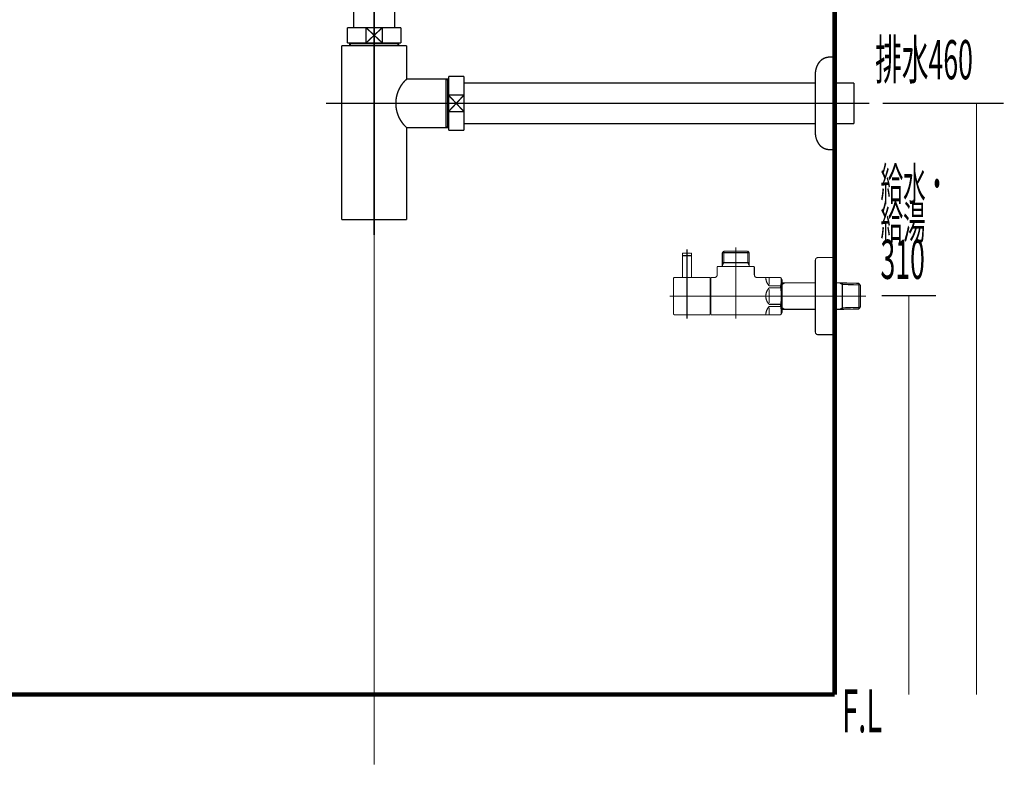
# Model space of a CAD drawing. Extents: x -60 to 478, y -330 to -12.
# Drawn here: x 401 to 478, y -236 to -178 of the extents above; entities that cross this region are included whole.
import ezdxf

# ---------------------------------------------------------------- set-up
doc = ezdxf.new("R2010")
doc.units = 0
doc.linetypes.add('AIGENLINE002', pattern=[14, 11, -1, 1, -1])
doc.linetypes.add('AIGENLINE006', pattern=[0.7056, 0.3528, -0.3528, 0, 0])
for name, color, linetype in [('LAYER_14', 7, 'CONTINUOUS'), ('LAYER_15', 7, 'CONTINUOUS'), ('LAYER_25', 7, 'CONTINUOUS'), ('LAYER_27', 7, 'CONTINUOUS'), ('LAYER_28', 7, 'CONTINUOUS')]:
    doc.layers.add(name, color=color, linetype=linetype)
doc.styles.get("Standard").update_dxf_attribs({"font": 'TXT', "bigfont": 'BIGFONT'})

# ---------------------------------------------------------------- blocks, each defined once
blk = doc.blocks.new('AIGNBL0E030044')
at = {"layer": 'LAYER_14', "const_width": 0.1058}
blk.add_lwpolyline([(431.092, -169.6743), (431.2446, -169.6743)], dxfattribs=at)
blk = doc.blocks.new('AIGNBL0E030045')
at = {"layer": 'LAYER_14', "const_width": 0.1058}
blk.add_lwpolyline([(426.7446, -170.6241), (426.7446, -169.6743)], dxfattribs=at)
blk = doc.blocks.new('AIGNBL0E030046')
at = {"layer": 'LAYER_14', "const_width": 0.1058}
blk.add_lwpolyline([(428.9946, -170.2741), (429.6347, -170.8742)], dxfattribs=at)
blk = doc.blocks.new('AIGNBL0E030047')
at = {"layer": 'LAYER_14', "const_width": 0.1058}
blk.add_lwpolyline([(428.9946, -170.2741), (429.6347, -169.6743)], dxfattribs=at)
blk = doc.blocks.new('AIGNBL0E030048')
at = {"layer": 'LAYER_14', "const_width": 0.1058}
blk.add_lwpolyline([(429.6347, -170.8742), (428.3542, -170.8742)], dxfattribs=at)
blk = doc.blocks.new('AIGNBL0E030049')
at = {"layer": 'LAYER_14', "const_width": 0.1058}
blk.add_lwpolyline([(431.2446, -170.8742), (429.6347, -170.8742)], dxfattribs=at)
blk = doc.blocks.new('AIGNBL0E03004A')
at = {"layer": 'LAYER_14', "const_width": 0.1058}
blk.add_lwpolyline([(428.3542, -169.6743), (429.6347, -169.6743)], dxfattribs=at)
blk = doc.blocks.new('AIGNBL0E03004B')
at = {"layer": 'LAYER_14', "const_width": 0.1058}
blk.add_lwpolyline([(429.6347, -169.6743), (429.6347, -170.8742)], dxfattribs=at)
blk = doc.blocks.new('AIGNBL0E03004C')
at = {"layer": 'LAYER_14', "const_width": 0.1058}
blk.add_lwpolyline([(429.6347, -169.6743), (431.092, -169.6743)], dxfattribs=at)
blk = doc.blocks.new('AIGNBL0E03004D')
at = {"layer": 'LAYER_14', "const_width": 0.1058}
blk.add_lwpolyline([(431.2446, -169.6743), (431.2446, -170.8742)], dxfattribs=at)
blk = doc.blocks.new('AIGNBL0E03004E')
at = {"layer": 'LAYER_14', "const_width": 0.1058}
blk.add_lwpolyline([(426.7446, -170.8742), (426.7446, -170.6241)], dxfattribs=at)
blk = doc.blocks.new('AIGNBL0E03004F')
at = {"layer": 'LAYER_14', "const_width": 0.1058}
blk.add_lwpolyline([(426.7446, -169.6743), (428.3542, -169.6743)], dxfattribs=at)
blk = doc.blocks.new('AIGNBL0E030050')
at = {"layer": 'LAYER_14', "const_width": 0.1058}
blk.add_lwpolyline([(428.3542, -170.8742), (428.3542, -169.6743)], dxfattribs=at)
blk = doc.blocks.new('AIGNBL0E030051')
at = {"layer": 'LAYER_14', "const_width": 0.1058}
blk.add_lwpolyline([(428.3542, -170.8742), (426.7446, -170.8742)], dxfattribs=at)
blk = doc.blocks.new('AIGNBL0E030052')
at = {"layer": 'LAYER_14', "const_width": 0.1058}
blk.add_lwpolyline([(428.3542, -169.6743), (428.9946, -170.2741)], dxfattribs=at)
blk = doc.blocks.new('AIGNBL0E030053')
at = {"layer": 'LAYER_14', "const_width": 0.1058}
blk.add_lwpolyline([(428.3542, -170.8742), (428.9946, -170.2741)], dxfattribs=at)
blk = doc.blocks.new('AIGNBL0E020043')
at = {"layer": 'LAYER_14'}
for name in ['AIGNBL0E030045', 'AIGNBL0E03004F', 'AIGNBL0E03004A', 'AIGNBL0E030050', 'AIGNBL0E030052', 'AIGNBL0E030053', 'AIGNBL0E030047', 'AIGNBL0E030046', 'AIGNBL0E03004B', 'AIGNBL0E03004C', 'AIGNBL0E030044', 'AIGNBL0E03004D', 'AIGNBL0E03004E', 'AIGNBL0E030051', 'AIGNBL0E030048', 'AIGNBL0E030049']:
    blk.add_blockref(name, (0, 0), dxfattribs=at)
blk = doc.blocks.new('AIGNBL0E040056')
at = {"layer": 'LAYER_14', "const_width": 0.1058}
blk.add_lwpolyline([(427.1756, -179.9376), (427.1756, -179.8784)], dxfattribs=at)
blk = doc.blocks.new('AIGNBL0E040057')
at = {"layer": 'LAYER_14', "const_width": 0.1058}
blk.add_lwpolyline([(427.1756, -179.9376), (427.0946, -179.9376)], dxfattribs=at)
blk = doc.blocks.new('AIGNBL0E040058')
at = {"layer": 'LAYER_14', "const_width": 0.1058}
blk.add_lwpolyline([(427.0946, -180.0786), (427.1756, -179.9376)], dxfattribs=at)
blk = doc.blocks.new('AIGNBL0E040059')
at = {"layer": 'LAYER_14', "const_width": 0.1058}
blk.add_lwpolyline([(427.0946, -180.0786), (427.0946, -179.8784)], dxfattribs=at)
blk = doc.blocks.new('AIGNBL0E04005A')
at = {"layer": 'LAYER_14', "const_width": 0.1058}
blk.add_lwpolyline([(430.8133, -179.9376), (427.1756, -179.9376)], dxfattribs=at)
blk = doc.blocks.new('AIGNBL0E04005B')
at = {"layer": 'LAYER_14', "const_width": 0.1058}
blk.add_lwpolyline([(430.8946, -179.8784), (430.8946, -180.0786)], dxfattribs=at)
blk = doc.blocks.new('AIGNBL0E04005C')
at = {"layer": 'LAYER_14', "const_width": 0.1058}
blk.add_lwpolyline([(427.0946, -180.0786), (430.8946, -180.0786)], dxfattribs=at)
blk = doc.blocks.new('AIGNBL0E04005D')
at = {"layer": 'LAYER_14', "const_width": 0.1058}
blk.add_lwpolyline([(430.8133, -179.9376), (430.8946, -180.0786)], dxfattribs=at)
blk = doc.blocks.new('AIGNBL0E04005E')
at = {"layer": 'LAYER_14', "const_width": 0.1058}
blk.add_lwpolyline([(430.8946, -179.9376), (430.8133, -179.9376)], dxfattribs=at)
blk = doc.blocks.new('AIGNBL0E04005F')
at = {"layer": 'LAYER_14', "const_width": 0.1058}
blk.add_lwpolyline([(430.8133, -179.8784), (430.8133, -179.9376)], dxfattribs=at)
blk = doc.blocks.new('AIGNBL0E030055')
at = {"layer": 'LAYER_14'}
for name in ['AIGNBL0E040059', 'AIGNBL0E040057', 'AIGNBL0E040058', 'AIGNBL0E04005C', 'AIGNBL0E040056', 'AIGNBL0E04005A', 'AIGNBL0E04005F', 'AIGNBL0E04005D', 'AIGNBL0E04005E', 'AIGNBL0E04005B']:
    blk.add_blockref(name, (0, 0), dxfattribs=at)
blk = doc.blocks.new('AIGNBL0E030060')
at = {"layer": 'LAYER_14', "const_width": 0.1058}
blk.add_lwpolyline([(432.4945, -182.6782), (434.5846, -182.6782)], dxfattribs=at)
blk = doc.blocks.new('AIGNBL0E030061')
at = {"layer": 'LAYER_14', "const_width": 0.1058}
blk.add_lwpolyline([(426.4545, -180.0786), (427.0946, -180.0786)], dxfattribs=at)
blk = doc.blocks.new('AIGNBL0E030062')
at = {"layer": 'LAYER_14', "const_width": 0.1058}
blk.add_lwpolyline([(430.8946, -180.0786), (431.5354, -180.0786)], dxfattribs=at)
blk = doc.blocks.new('AIGNBL0E030063')
at = {"layer": 'LAYER_14', "const_width": 0.1058}
blk.add_lwpolyline([(431.5347, -186.4785), (431.5347, -193.6281)], dxfattribs=at)
blk = doc.blocks.new('AIGNBL0E030064')
at = {"layer": 'LAYER_14', "const_width": 0.1058}
blk.add_lwpolyline([(434.7252, -186.3972), (434.7252, -182.6782)], dxfattribs=at)
blk = doc.blocks.new('AIGNBL0E030065')
at = {"layer": 'LAYER_14', "const_width": 0.1058}
blk.add_lwpolyline([(434.7844, -186.4785), (434.5846, -186.4785)], dxfattribs=at)
blk = doc.blocks.new('AIGNBL0E030066')
at = {"layer": 'LAYER_14', "const_width": 0.1058}
blk.add_lwpolyline([(434.5846, -182.6782), (434.5846, -186.4785)], dxfattribs=at)
blk = doc.blocks.new('AIGNBL0E030067')
at = {"layer": 'LAYER_14', "const_width": 0.1058}
blk.add_lwpolyline([(434.5846, -182.6782), (434.7252, -182.6782)], dxfattribs=at)
blk = doc.blocks.new('AIGNBL0E030068')
at = {"layer": 'LAYER_14', "const_width": 0.1058}
blk.add_lwpolyline([(434.7252, -182.7598), (434.5846, -182.6782)], dxfattribs=at)
blk = doc.blocks.new('AIGNBL0E030069')
at = {"layer": 'LAYER_14', "const_width": 0.1058}
blk.add_lwpolyline([(434.7844, -182.7598), (434.7252, -182.7598)], dxfattribs=at)
blk = doc.blocks.new('AIGNBL0E03006A')
at = {"layer": 'LAYER_14', "const_width": 0.1058}
blk.add_lwpolyline([(434.7252, -186.3972), (434.5846, -186.4785)], dxfattribs=at)
blk = doc.blocks.new('AIGNBL0E03006B')
at = {"layer": 'LAYER_14', "const_width": 0.1058}
blk.add_lwpolyline([(434.7252, -186.4785), (434.7252, -186.3972)], dxfattribs=at)
blk = doc.blocks.new('AIGNBL0E03006C')
at = {"layer": 'LAYER_14', "const_width": 0.1058}
blk.add_lwpolyline([(434.7844, -186.3972), (434.7252, -186.3972)], dxfattribs=at)
blk = doc.blocks.new('AIGNBL0E03006D')
at = {"layer": 'LAYER_14', "const_width": 0.1058}
blk.add_lwpolyline([(434.5846, -182.6782), (434.7844, -182.6782)], dxfattribs=at)
blk = doc.blocks.new('AIGNBL0E03006E')
at = {"layer": 'LAYER_14', "const_width": 0.1058}
blk.add_lwpolyline([(434.5846, -186.4785), (431.5347, -186.4785)], dxfattribs=at)
blk = doc.blocks.new('AIGNBL0E03006F')
at = {"layer": 'LAYER_14', "const_width": 0.1058}
blk.add_lwpolyline([(431.5347, -182.6782), (432.4945, -182.6782)], dxfattribs=at)
blk = doc.blocks.new('AIGNBL0E030070')
at = {"layer": 'LAYER_14', "const_width": 0.1058}
blk.add_lwpolyline([(431.5347, -180.0786), (431.5347, -182.6782)], dxfattribs=at)
blk = doc.blocks.new('AIGNBL0E030071')
at = {"layer": 'LAYER_14', "const_width": 0.1058}
blk.add_lwpolyline([(426.4545, -193.6281), (426.4545, -180.0786)], dxfattribs=at)
blk = doc.blocks.new('AIGNBL0E030072')
at = {"layer": 'LAYER_14', "const_width": 0.1058}
blk.add_lwpolyline([(426.4545, -193.6281), (431.5347, -193.6281)], dxfattribs=at)
blk = doc.blocks.new('AIGNBL0E030073')
at = {"layer": 'LAYER_14', "const_width": 0.1058}
blk.add_lwpolyline([(431.5347, -182.6782, 0.4142609), (431.32, -186.2639), (431.5347, -186.4785)], format="xyb", dxfattribs=at)
blk = doc.blocks.new('AIGNBL0E020054')
at = {"layer": 'LAYER_14'}
for name in ['AIGNBL0E030061', 'AIGNBL0E030071', 'AIGNBL0E030055', 'AIGNBL0E030062', 'AIGNBL0E030070', 'AIGNBL0E030073', 'AIGNBL0E03006F', 'AIGNBL0E030060', 'AIGNBL0E030066', 'AIGNBL0E030067', 'AIGNBL0E030068', 'AIGNBL0E03006D', 'AIGNBL0E030064', 'AIGNBL0E030069', 'AIGNBL0E030063', 'AIGNBL0E03006E', 'AIGNBL0E03006A', 'AIGNBL0E030065', 'AIGNBL0E03006B', 'AIGNBL0E03006C', 'AIGNBL0E030072']:
    blk.add_blockref(name, (0, 0), dxfattribs=at)
blk = doc.blocks.new('AIGNBL0E030075')
at = {"layer": 'LAYER_14', "const_width": 0.1058}
blk.add_lwpolyline([(428.3542, -179.8784), (428.9946, -179.2782)], dxfattribs=at)
blk = doc.blocks.new('AIGNBL0E030076')
at = {"layer": 'LAYER_14', "const_width": 0.1058}
blk.add_lwpolyline([(428.3542, -178.6785), (428.9946, -179.2782)], dxfattribs=at)
blk = doc.blocks.new('AIGNBL0E030077')
at = {"layer": 'LAYER_14', "const_width": 0.1058}
blk.add_lwpolyline([(428.3542, -179.8784), (426.8945, -179.8784)], dxfattribs=at)
blk = doc.blocks.new('AIGNBL0E030078')
at = {"layer": 'LAYER_14', "const_width": 0.1058}
blk.add_lwpolyline([(428.3542, -179.8784), (428.3542, -178.6785)], dxfattribs=at)
blk = doc.blocks.new('AIGNBL0E030079')
at = {"layer": 'LAYER_14', "const_width": 0.1058}
blk.add_lwpolyline([(426.8945, -178.6785), (428.3542, -178.6785)], dxfattribs=at)
blk = doc.blocks.new('AIGNBL0E03007A')
at = {"layer": 'LAYER_14', "const_width": 0.1058}
blk.add_lwpolyline([(426.8945, -179.8784), (426.8945, -178.6785)], dxfattribs=at)
blk = doc.blocks.new('AIGNBL0E03007B')
at = {"layer": 'LAYER_14', "const_width": 0.1058}
blk.add_lwpolyline([(431.0948, -178.6785), (431.0948, -179.8784)], dxfattribs=at)
blk = doc.blocks.new('AIGNBL0E03007C')
at = {"layer": 'LAYER_14', "const_width": 0.1058}
blk.add_lwpolyline([(429.6347, -178.6785), (431.0948, -178.6785)], dxfattribs=at)
blk = doc.blocks.new('AIGNBL0E03007D')
at = {"layer": 'LAYER_14', "const_width": 0.1058}
blk.add_lwpolyline([(429.6347, -178.6785), (429.6347, -179.8784)], dxfattribs=at)
blk = doc.blocks.new('AIGNBL0E03007E')
at = {"layer": 'LAYER_14', "const_width": 0.1058}
blk.add_lwpolyline([(428.3542, -178.6785), (429.6347, -178.6785)], dxfattribs=at)
blk = doc.blocks.new('AIGNBL0E03007F')
at = {"layer": 'LAYER_14', "const_width": 0.1058}
blk.add_lwpolyline([(431.0948, -179.8784), (429.6347, -179.8784)], dxfattribs=at)
blk = doc.blocks.new('AIGNBL0E030080')
at = {"layer": 'LAYER_14', "const_width": 0.1058}
blk.add_lwpolyline([(429.6347, -179.8784), (428.3542, -179.8784)], dxfattribs=at)
blk = doc.blocks.new('AIGNBL0E030081')
at = {"layer": 'LAYER_14', "const_width": 0.1058}
blk.add_lwpolyline([(428.9946, -179.2782), (429.6347, -178.6785)], dxfattribs=at)
blk = doc.blocks.new('AIGNBL0E030082')
at = {"layer": 'LAYER_14', "const_width": 0.1058}
blk.add_lwpolyline([(428.9946, -179.2782), (429.6347, -179.8784)], dxfattribs=at)
blk = doc.blocks.new('AIGNBL0E020074')
at = {"layer": 'LAYER_14'}
for name in ['AIGNBL0E030079', 'AIGNBL0E03007A', 'AIGNBL0E030076', 'AIGNBL0E030078', 'AIGNBL0E03007E', 'AIGNBL0E030081', 'AIGNBL0E03007C', 'AIGNBL0E03007D', 'AIGNBL0E03007B', 'AIGNBL0E030075', 'AIGNBL0E030082', 'AIGNBL0E030077', 'AIGNBL0E030080', 'AIGNBL0E03007F']:
    blk.add_blockref(name, (0, 0), dxfattribs=at)
blk = doc.blocks.new('AIGNBL0E030084')
at = {"layer": 'LAYER_14', "const_width": 0.1058}
blk.add_lwpolyline([(466.3535, -183.061), (466.3535, -186.1657)], dxfattribs=at)
blk = doc.blocks.new('AIGNBL0E030085')
at = {"layer": 'LAYER_14', "const_width": 0.1058}
blk.add_lwpolyline([(466.3535, -182.9907), (466.3535, -183.061)], dxfattribs=at)
blk = doc.blocks.new('AIGNBL0E030086')
at = {"layer": 'LAYER_14', "const_width": 0.1058}
blk.add_lwpolyline([(466.3535, -186.1657), (464.8542, -186.1657)], dxfattribs=at)
blk = doc.blocks.new('AIGNBL0E030087')
at = {"layer": 'LAYER_14', "const_width": 0.1058}
blk.add_lwpolyline([(435.9847, -182.9907), (463.3543, -182.9907)], dxfattribs=at)
blk = doc.blocks.new('AIGNBL0E030088')
at = {"layer": 'LAYER_14', "const_width": 0.1058}
blk.add_lwpolyline([(463.3543, -186.1657), (435.9847, -186.1657)], dxfattribs=at)
blk = doc.blocks.new('AIGNBL0E030089')
at = {"layer": 'LAYER_14', "const_width": 0.1058}
blk.add_lwpolyline([(464.8542, -182.9907), (466.3535, -182.9907)], dxfattribs=at)
blk = doc.blocks.new('AIGNBL0E020083')
at = {"layer": 'LAYER_14'}
for name in ['AIGNBL0E030087', 'AIGNBL0E030089', 'AIGNBL0E030085', 'AIGNBL0E030084', 'AIGNBL0E030088', 'AIGNBL0E030086']:
    blk.add_blockref(name, (0, 0), dxfattribs=at)
blk = doc.blocks.new('AIGNBL0E03008B')
at = {"layer": 'LAYER_14', "const_width": 0.1058}
blk.add_lwpolyline([(434.7844, -182.6572), (434.7844, -182.4784)], dxfattribs=at)
blk = doc.blocks.new('AIGNBL0E03008C')
at = {"layer": 'LAYER_14', "const_width": 0.1058}
blk.add_lwpolyline([(435.9847, -182.6572), (435.9847, -183.9381)], dxfattribs=at)
blk = doc.blocks.new('AIGNBL0E03008D')
at = {"layer": 'LAYER_14', "const_width": 0.1058}
blk.add_lwpolyline([(435.9847, -186.6783), (434.7844, -186.6783)], dxfattribs=at)
blk = doc.blocks.new('AIGNBL0E03008E')
at = {"layer": 'LAYER_14', "const_width": 0.1058}
blk.add_lwpolyline([(435.9847, -185.2186), (435.9847, -186.6783)], dxfattribs=at)
blk = doc.blocks.new('AIGNBL0E03008F')
at = {"layer": 'LAYER_14', "const_width": 0.1058}
blk.add_lwpolyline([(435.9847, -185.2186), (434.7844, -185.2186)], dxfattribs=at)
blk = doc.blocks.new('AIGNBL0E030090')
at = {"layer": 'LAYER_14', "const_width": 0.1058}
blk.add_lwpolyline([(434.7844, -186.6783), (434.7844, -185.2186)], dxfattribs=at)
blk = doc.blocks.new('AIGNBL0E030091')
at = {"layer": 'LAYER_14', "const_width": 0.1058}
blk.add_lwpolyline([(434.7844, -183.9381), (435.9847, -185.2186)], dxfattribs=at)
blk = doc.blocks.new('AIGNBL0E030092')
at = {"layer": 'LAYER_14', "const_width": 0.1058}
blk.add_lwpolyline([(435.9847, -183.9381), (434.7844, -185.2186)], dxfattribs=at)
blk = doc.blocks.new('AIGNBL0E030093')
at = {"layer": 'LAYER_14', "const_width": 0.1058}
blk.add_lwpolyline([(434.7844, -185.2186), (434.7844, -183.9381)], dxfattribs=at)
blk = doc.blocks.new('AIGNBL0E030094')
at = {"layer": 'LAYER_14', "const_width": 0.1058}
blk.add_lwpolyline([(434.7844, -183.9381), (434.7844, -182.6572)], dxfattribs=at)
blk = doc.blocks.new('AIGNBL0E030095')
at = {"layer": 'LAYER_14', "const_width": 0.1058}
blk.add_lwpolyline([(435.9847, -183.9381), (435.9847, -185.2186)], dxfattribs=at)
blk = doc.blocks.new('AIGNBL0E030096')
at = {"layer": 'LAYER_14', "const_width": 0.1058}
blk.add_lwpolyline([(434.7844, -183.9381), (435.9847, -183.9381)], dxfattribs=at)
blk = doc.blocks.new('AIGNBL0E030097')
at = {"layer": 'LAYER_14', "const_width": 0.1058}
blk.add_lwpolyline([(435.9847, -182.4784), (435.9847, -182.6572)], dxfattribs=at)
blk = doc.blocks.new('AIGNBL0E030098')
at = {"layer": 'LAYER_14', "const_width": 0.1058}
blk.add_lwpolyline([(434.7844, -182.4784), (435.9847, -182.4784)], dxfattribs=at)
blk = doc.blocks.new('AIGNBL0E02008A')
at = {"layer": 'LAYER_14'}
for name in ['AIGNBL0E03008B', 'AIGNBL0E030098', 'AIGNBL0E030097', 'AIGNBL0E030094', 'AIGNBL0E03008C', 'AIGNBL0E030091', 'AIGNBL0E030092', 'AIGNBL0E030093', 'AIGNBL0E030096', 'AIGNBL0E030095', 'AIGNBL0E03008F', 'AIGNBL0E030090', 'AIGNBL0E03008E', 'AIGNBL0E03008D']:
    blk.add_blockref(name, (0, 0), dxfattribs=at)
blk = doc.blocks.new('AIGNBL0E020099')
at = {"layer": 'LAYER_14', "linetype": 'AIGENLINE002', "const_width": 0.1058, "flags": 128}
blk.add_lwpolyline([(428.9946, -168.4743), (428.9946, -178.6785)], dxfattribs=at)
blk = doc.blocks.new('AIGNBL0E02009A')
at = {"layer": 'LAYER_14', "linetype": 'AIGENLINE002', "const_width": 0.1058, "flags": 128}
blk.add_lwpolyline([(425.2546, -184.5782), (467.5535, -184.5782)], dxfattribs=at)
blk = doc.blocks.new('AIGNBL0E02009B')
at = {"layer": 'LAYER_14', "linetype": 'AIGENLINE002', "const_width": 0.1058, "flags": 128}
blk.add_lwpolyline([(428.9946, -178.6785), (428.9946, -194.8284)], dxfattribs=at)
blk = doc.blocks.new('AIGNBL0E03009D')
at = {"layer": 'LAYER_14', "const_width": 0.1058}
blk.add_lwpolyline([(427.3947, -170.8742), (427.3947, -178.6785)], dxfattribs=at)
blk = doc.blocks.new('AIGNBL0E03009E')
at = {"layer": 'LAYER_14', "const_width": 0.1058}
blk.add_lwpolyline([(430.5945, -178.6785), (430.5945, -170.8742)], dxfattribs=at)
blk = doc.blocks.new('AIGNBL0E02009C')
at = {"layer": 'LAYER_14'}
for name in ['AIGNBL0E03009D', 'AIGNBL0E03009E']:
    blk.add_blockref(name, (0, 0), dxfattribs=at)
blk = doc.blocks.new('AIGNBL0E0300A0')
at = {"layer": 'LAYER_14', "const_width": 0.1058}
blk.add_lwpolyline([(464.4536, -180.9784), (464.8542, -180.9784)], dxfattribs=at)
blk = doc.blocks.new('AIGNBL0E0300A1')
at = {"layer": 'LAYER_14', "const_width": 0.1058}
blk.add_lwpolyline([(464.8542, -180.9784), (464.8542, -188.1783)], dxfattribs=at)
blk = doc.blocks.new('AIGNBL0E0300A2')
at = {"layer": 'LAYER_14', "const_width": 0.1058}
blk.add_lwpolyline([(463.3543, -186.8795), (463.3543, -182.2772)], dxfattribs=at)
blk = doc.blocks.new('AIGNBL0E0300A3')
at = {"layer": 'LAYER_14', "const_width": 0.1058}
blk.add_lwpolyline([(464.8542, -188.1783), (464.4536, -188.1783)], dxfattribs=at)
blk = doc.blocks.new('AIGNBL0E0300A4')
at = {"layer": 'LAYER_14', "const_width": 0.1058}
blk.add_lwpolyline([(463.6522, -187.7766, 0.2368234), (464.4536, -188.1783)], format="xyb", dxfattribs=at)
blk = doc.blocks.new('AIGNBL0E0300A5')
at = {"layer": 'LAYER_14', "const_width": 0.1058}
blk.add_lwpolyline([(463.3543, -186.8795, 0.1618079), (463.6522, -187.7766)], format="xyb", dxfattribs=at)
blk = doc.blocks.new('AIGNBL0E0300A6')
at = {"layer": 'LAYER_14', "const_width": 0.1058}
blk.add_lwpolyline([(464.4536, -180.9784, 0.2368266), (463.6522, -181.3801)], format="xyb", dxfattribs=at)
blk = doc.blocks.new('AIGNBL0E0300A7')
at = {"layer": 'LAYER_14', "const_width": 0.1058}
blk.add_lwpolyline([(463.6522, -181.3801, 0.1617878), (463.3543, -182.2772)], format="xyb", dxfattribs=at)
blk = doc.blocks.new('AIGNBL0E02009F')
at = {"layer": 'LAYER_14'}
for name in ['AIGNBL0E0300A6', 'AIGNBL0E0300A0', 'AIGNBL0E0300A1', 'AIGNBL0E0300A7', 'AIGNBL0E0300A2', 'AIGNBL0E0300A5', 'AIGNBL0E0300A4', 'AIGNBL0E0300A3']:
    blk.add_blockref(name, (0, 0), dxfattribs=at)
blk = doc.blocks.new('AIGNBL0E010042')
at = {"layer": 'LAYER_14'}
for name in ['AIGNBL0E020099', 'AIGNBL0E020043', 'AIGNBL0E02009C', 'AIGNBL0E020074', 'AIGNBL0E02009B', 'AIGNBL0E020054', 'AIGNBL0E02009F', 'AIGNBL0E02008A', 'AIGNBL0E020083', 'AIGNBL0E02009A']:
    blk.add_blockref(name, (0, 0), dxfattribs=at)
blk = doc.blocks.new('AIGNBL0E0100A9')
at = {"layer": 'LAYER_14', "linetype": 'AIGENLINE006', "const_width": 0.0882, "flags": 128}
blk.add_lwpolyline([(428.9942, -133.4881), (428.9942, -236.0415)], dxfattribs=at)
blk = doc.blocks.new('AIGNBL0F030004')
at = {"layer": 'LAYER_15', "const_width": 0.0882}
blk.add_lwpolyline([(453.7042, -198.1281), (453.7042, -196.4483)], dxfattribs=at)
blk = doc.blocks.new('AIGNBL0F030005')
at = {"layer": 'LAYER_15', "const_width": 0.0882}
blk.add_lwpolyline([(453.7042, -196.4483), (453.6842, -196.4283)], dxfattribs=at)
blk = doc.blocks.new('AIGNBL0F030006')
at = {"layer": 'LAYER_15', "const_width": 0.0882}
blk.add_lwpolyline([(453.0241, -196.4283), (453.6842, -196.4283)], dxfattribs=at)
blk = doc.blocks.new('AIGNBL0F030007')
at = {"layer": 'LAYER_15', "const_width": 0.0882}
blk.add_lwpolyline([(453.0041, -196.4483), (453.0041, -198.1281)], dxfattribs=at)
blk = doc.blocks.new('AIGNBL0F030008')
at = {"layer": 'LAYER_15', "const_width": 0.0882}
blk.add_lwpolyline([(453.0241, -196.4283), (453.0041, -196.4483)], dxfattribs=at)
blk = doc.blocks.new('AIGNBL0F030009')
at = {"layer": 'LAYER_15', "const_width": 0.0882}
blk.add_lwpolyline([(453.3542, -199.2281), (453.3542, -196.1282)], dxfattribs=at)
blk = doc.blocks.new('AIGNBL0F020003')
at = {"layer": 'LAYER_15'}
for name in ['AIGNBL0F030009', 'AIGNBL0F030008', 'AIGNBL0F030007', 'AIGNBL0F030006', 'AIGNBL0F030005', 'AIGNBL0F030004']:
    blk.add_blockref(name, (0, 0), dxfattribs=at)
blk = doc.blocks.new('AIGNBL0F02000A')
at = {"layer": 'LAYER_15', "const_width": 0.0882}
blk.add_lwpolyline([(453.3542, -197.0884), (453.3542, -195.9281)], dxfattribs=at)
blk = doc.blocks.new('AIGNBL0F02000B')
at = {"layer": 'LAYER_15', "const_width": 0.0882}
blk.add_lwpolyline([(453.7042, -196.4084), (453.6842, -196.4283)], dxfattribs=at)
blk = doc.blocks.new('AIGNBL0F02000C')
at = {"layer": 'LAYER_15', "const_width": 0.0882}
blk.add_lwpolyline([(453.0041, -196.4084), (453.0241, -196.4283)], dxfattribs=at)
blk = doc.blocks.new('AIGNBL0F02000D')
at = {"layer": 'LAYER_15', "const_width": 0.0882}
blk.add_lwpolyline([(453.7042, -196.4084), (453.7042, -196.2781)], dxfattribs=at)
blk = doc.blocks.new('AIGNBL0F02000E')
at = {"layer": 'LAYER_15', "const_width": 0.0882}
blk.add_lwpolyline([(453.0041, -196.4084), (453.0041, -196.2781)], dxfattribs=at)
blk = doc.blocks.new('AIGNBL0F02000F')
at = {"layer": 'LAYER_15', "const_width": 0.0882}
blk.add_lwpolyline([(453.0541, -196.2282), (453.6542, -196.2282)], dxfattribs=at)
blk = doc.blocks.new('AIGNBL0F020010')
at = {"layer": 'LAYER_15', "const_width": 0.0882}
blk.add_lwpolyline([(453.0241, -196.4283), (453.0892, -196.4283)], dxfattribs=at)
blk = doc.blocks.new('AIGNBL0F020011')
at = {"layer": 'LAYER_15', "const_width": 0.0882}
blk.add_lwpolyline([(453.6191, -196.4283), (453.6842, -196.4283)], dxfattribs=at)
blk = doc.blocks.new('AIGNBL0F020012')
at = {"layer": 'LAYER_15', "const_width": 0.0882}
blk.add_lwpolyline([(453.0541, -196.2282, 0.393253), (453.0041, -196.2781)], format="xyb", dxfattribs=at)
blk = doc.blocks.new('AIGNBL0F020013')
at = {"layer": 'LAYER_15', "const_width": 0.0882}
blk.add_lwpolyline([(453.7042, -196.2781, 0.3926443), (453.6542, -196.2282)], format="xyb", dxfattribs=at)
blk = doc.blocks.new('AIGNBL0F020014')
at = {"layer": 'LAYER_15', "const_width": 0.0882}
blk.add_lwpolyline([(453.3542, -198.8881), (453.3542, -197.9782)], dxfattribs=at)
blk = doc.blocks.new('AIGNBL0F020015')
at = {"layer": 'LAYER_15', "const_width": 0.0882}
blk.add_lwpolyline([(455.1542, -201.0282), (453.4041, -201.0282)], dxfattribs=at)
blk = doc.blocks.new('AIGNBL0F020016')
at = {"layer": 'LAYER_15', "const_width": 0.0882}
blk.add_lwpolyline([(452.3944, -198.1281), (455.1542, -198.1281)], dxfattribs=at)
blk = doc.blocks.new('AIGNBL0F020017')
at = {"layer": 'LAYER_15', "const_width": 0.0882}
blk.add_lwpolyline([(455.1542, -198.1281), (455.1542, -201.0282)], dxfattribs=at)
blk = doc.blocks.new('AIGNBL0F020018')
at = {"layer": 'LAYER_15', "const_width": 0.0882}
blk.add_lwpolyline([(453.4041, -201.0282), (452.8643, -201.0282)], dxfattribs=at)
blk = doc.blocks.new('AIGNBL0F020019')
at = {"layer": 'LAYER_15', "const_width": 0.0882}
blk.add_lwpolyline([(452.8643, -201.0282), (452.3944, -201.0282)], dxfattribs=at)
blk = doc.blocks.new('AIGNBL0F02001A')
at = {"layer": 'LAYER_15', "const_width": 0.0882}
blk.add_lwpolyline([(452.3041, -200.9383), (452.3041, -198.2184)], dxfattribs=at)
blk = doc.blocks.new('AIGNBL0F02001B')
at = {"layer": 'LAYER_15', "const_width": 0.0882}
blk.add_lwpolyline([(452.3041, -200.9383, 0.4144538), (452.3944, -201.0282)], format="xyb", dxfattribs=at)
blk = doc.blocks.new('AIGNBL0F02001C')
at = {"layer": 'LAYER_15', "const_width": 0.0882}
blk.add_lwpolyline([(452.3944, -198.1281, 0.4152417), (452.3041, -198.2184)], format="xyb", dxfattribs=at)
blk = doc.blocks.new('AIGNBL0F02001D')
at = {"layer": 'LAYER_15', "const_width": 0.0882}
blk.add_lwpolyline([(456.1044, -196.1944), (458.2042, -196.1944)], dxfattribs=at)
blk = doc.blocks.new('AIGNBL0F02001E')
at = {"layer": 'LAYER_15', "const_width": 0.0882}
blk.add_lwpolyline([(456.2205, -196.9782), (458.0881, -196.9782)], dxfattribs=at)
blk = doc.blocks.new('AIGNBL0F02001F')
at = {"layer": 'LAYER_15', "const_width": 0.0882}
blk.add_lwpolyline([(455.1542, -198.2783), (455.2042, -198.2783)], dxfattribs=at)
blk = doc.blocks.new('AIGNBL0F020020')
at = {"layer": 'LAYER_15', "const_width": 0.0882}
blk.add_lwpolyline([(458.2042, -197.1793), (458.2042, -197.2782)], dxfattribs=at)
blk = doc.blocks.new('AIGNBL0F020021')
at = {"layer": 'LAYER_15', "const_width": 0.0882}
blk.add_lwpolyline([(458.2042, -196.9782), (458.2042, -197.1793)], dxfattribs=at)
blk = doc.blocks.new('AIGNBL0F020022')
at = {"layer": 'LAYER_15', "const_width": 0.0882}
blk.add_lwpolyline([(456.1044, -197.1793), (456.1044, -197.2782)], dxfattribs=at)
blk = doc.blocks.new('AIGNBL0F020023')
at = {"layer": 'LAYER_15', "const_width": 0.0882}
blk.add_lwpolyline([(456.1044, -196.9782), (456.2205, -196.9782)], dxfattribs=at)
blk = doc.blocks.new('AIGNBL0F020024')
at = {"layer": 'LAYER_15', "const_width": 0.0882}
blk.add_lwpolyline([(456.1044, -196.9782), (456.1044, -197.1793)], dxfattribs=at)
blk = doc.blocks.new('AIGNBL0F020025')
at = {"layer": 'LAYER_15', "const_width": 0.0882}
blk.add_lwpolyline([(456.1044, -197.1793), (456.2205, -196.9782)], dxfattribs=at)
blk = doc.blocks.new('AIGNBL0F020026')
at = {"layer": 'LAYER_15', "const_width": 0.0882}
blk.add_lwpolyline([(456.1044, -196.1944), (456.1044, -196.9782)], dxfattribs=at)
blk = doc.blocks.new('AIGNBL0F020027')
at = {"layer": 'LAYER_15', "const_width": 0.0882}
blk.add_lwpolyline([(455.2042, -201.0282), (460.6533, -201.0282)], dxfattribs=at)
blk = doc.blocks.new('AIGNBL0F020028')
at = {"layer": 'LAYER_15', "const_width": 0.0882}
blk.add_lwpolyline([(460.7542, -200.8532), (460.7542, -198.3031)], dxfattribs=at)
blk = doc.blocks.new('AIGNBL0F020029')
at = {"layer": 'LAYER_15', "const_width": 0.0882}
blk.add_lwpolyline([(455.2042, -200.8784), (455.1542, -200.8784)], dxfattribs=at)
blk = doc.blocks.new('AIGNBL0F02002A')
at = {"layer": 'LAYER_15', "const_width": 0.0882}
blk.add_lwpolyline([(458.0881, -196.9782), (458.2042, -196.9782)], dxfattribs=at)
blk = doc.blocks.new('AIGNBL0F02002B')
at = {"layer": 'LAYER_15', "const_width": 0.0882}
blk.add_lwpolyline([(458.0881, -196.0783), (458.2042, -196.1944)], dxfattribs=at)
blk = doc.blocks.new('AIGNBL0F02002C')
at = {"layer": 'LAYER_15', "const_width": 0.0882}
blk.add_lwpolyline([(458.2042, -196.1944), (458.2042, -196.9782)], dxfattribs=at)
blk = doc.blocks.new('AIGNBL0F02002D')
at = {"layer": 'LAYER_15', "const_width": 0.0882}
blk.add_lwpolyline([(458.0881, -196.9782), (458.2042, -197.1793)], dxfattribs=at)
blk = doc.blocks.new('AIGNBL0F02002E')
at = {"layer": 'LAYER_15', "const_width": 0.0882}
blk.add_lwpolyline([(458.0881, -196.0783), (458.0881, -196.9782)], dxfattribs=at)
blk = doc.blocks.new('AIGNBL0F02002F')
at = {"layer": 'LAYER_15', "const_width": 0.0882}
blk.add_lwpolyline([(456.2205, -196.0783), (456.1044, -196.1944)], dxfattribs=at)
blk = doc.blocks.new('AIGNBL0F020030')
at = {"layer": 'LAYER_15', "const_width": 0.0882}
blk.add_lwpolyline([(456.2205, -196.1944), (456.2205, -196.0783)], dxfattribs=at)
blk = doc.blocks.new('AIGNBL0F020031')
at = {"layer": 'LAYER_15', "const_width": 0.0882}
blk.add_lwpolyline([(456.2205, -196.1944), (456.2205, -196.0783)], dxfattribs=at)
blk = doc.blocks.new('AIGNBL0F020032')
at = {"layer": 'LAYER_15', "const_width": 0.0882}
blk.add_lwpolyline([(456.2205, -196.9782), (456.2205, -196.1944)], dxfattribs=at)
blk = doc.blocks.new('AIGNBL0F020033')
at = {"layer": 'LAYER_15', "const_width": 0.0882}
blk.add_lwpolyline([(456.2205, -196.0783), (458.0881, -196.0783)], dxfattribs=at)
blk = doc.blocks.new('AIGNBL0F020034')
at = {"layer": 'LAYER_15', "const_width": 0.0882}
blk.add_lwpolyline([(455.7044, -197.9283), (455.7044, -197.2782)], dxfattribs=at)
blk = doc.blocks.new('AIGNBL0F020035')
at = {"layer": 'LAYER_15', "const_width": 0.0882}
blk.add_lwpolyline([(455.2042, -198.1281), (455.5042, -198.1281)], dxfattribs=at)
blk = doc.blocks.new('AIGNBL0F020036')
at = {"layer": 'LAYER_15', "const_width": 0.0882}
blk.add_lwpolyline([(455.2042, -199.5782), (455.2042, -198.1281)], dxfattribs=at)
blk = doc.blocks.new('AIGNBL0F020037')
at = {"layer": 'LAYER_15', "const_width": 0.0882}
blk.add_lwpolyline([(455.2042, -201.0282), (455.2042, -199.5782)], dxfattribs=at)
blk = doc.blocks.new('AIGNBL0F020038')
at = {"layer": 'LAYER_15', "const_width": 0.0882}
blk.add_lwpolyline([(460.6533, -201.0282), (460.7542, -200.8532)], dxfattribs=at)
blk = doc.blocks.new('AIGNBL0F020039')
at = {"layer": 'LAYER_15', "const_width": 0.0882}
blk.add_lwpolyline([(460.6533, -198.1281), (460.7542, -198.3031)], dxfattribs=at)
blk = doc.blocks.new('AIGNBL0F02003A')
at = {"layer": 'LAYER_15', "const_width": 0.0882}
blk.add_lwpolyline([(458.8043, -198.1281), (460.6533, -198.1281)], dxfattribs=at)
blk = doc.blocks.new('AIGNBL0F02003B')
at = {"layer": 'LAYER_15', "const_width": 0.0882}
blk.add_lwpolyline([(458.6041, -197.2782), (458.6041, -197.9283)], dxfattribs=at)
blk = doc.blocks.new('AIGNBL0F02003C')
at = {"layer": 'LAYER_15', "const_width": 0.0882}
blk.add_lwpolyline([(455.7044, -197.2782), (458.6041, -197.2782)], dxfattribs=at)
blk = doc.blocks.new('AIGNBL0F02003D')
at = {"layer": 'LAYER_15', "const_width": 0.0882}
blk.add_lwpolyline([(459.7541, -198.9364), (460.6533, -198.9364)], dxfattribs=at)
blk = doc.blocks.new('AIGNBL0F02003E')
at = {"layer": 'LAYER_15', "const_width": 0.0882}
blk.add_lwpolyline([(460.6533, -198.7734), (459.7541, -198.7734)], dxfattribs=at)
blk = doc.blocks.new('AIGNBL0F02003F')
at = {"layer": 'LAYER_15', "const_width": 0.0882}
blk.add_lwpolyline([(459.7541, -200.3833), (460.6533, -200.3833)], dxfattribs=at)
blk = doc.blocks.new('AIGNBL0F020040')
at = {"layer": 'LAYER_15', "const_width": 0.0882}
blk.add_lwpolyline([(460.6533, -200.2203), (459.7541, -200.2203)], dxfattribs=at)
blk = doc.blocks.new('AIGNBL0F020041')
at = {"layer": 'LAYER_15', "const_width": 0.0882}
blk.add_lwpolyline([(459.7541, -199.0363), (459.7541, -199.5782)], dxfattribs=at)
blk = doc.blocks.new('AIGNBL0F020042')
at = {"layer": 'LAYER_15', "const_width": 0.0882}
blk.add_lwpolyline([(459.7541, -198.1312), (459.7541, -198.6731)], dxfattribs=at)
blk = doc.blocks.new('AIGNBL0F020043')
at = {"layer": 'LAYER_15', "const_width": 0.0882}
blk.add_lwpolyline([(459.7541, -199.5782), (459.7541, -200.1201)], dxfattribs=at)
blk = doc.blocks.new('AIGNBL0F020044')
at = {"layer": 'LAYER_15', "const_width": 0.0882}
blk.add_lwpolyline([(459.7541, -200.4832), (459.7541, -201.0251)], dxfattribs=at)
blk = doc.blocks.new('AIGNBL0F020045')
at = {"layer": 'LAYER_15', "const_width": 0.0882}
blk.add_lwpolyline([(460.6533, -200.2203), (460.6533, -200.3833)], dxfattribs=at)
blk = doc.blocks.new('AIGNBL0F020046')
at = {"layer": 'LAYER_15', "const_width": 0.0882}
blk.add_lwpolyline([(460.6533, -198.7734), (460.6533, -198.9364)], dxfattribs=at)
blk = doc.blocks.new('AIGNBL0F020047')
at = {"layer": 'LAYER_15', "const_width": 0.0882}
blk.add_lwpolyline([(459.7541, -198.9364, 0.1945239), (459.4944, -199.5782)], format="xyb", dxfattribs=at)
blk = doc.blocks.new('AIGNBL0F020048')
at = {"layer": 'LAYER_15', "const_width": 0.0882}
blk.add_lwpolyline([(459.4944, -198.1312, 0.1944236), (459.7541, -198.7734)], format="xyb", dxfattribs=at)
blk = doc.blocks.new('AIGNBL0F020049')
at = {"layer": 'LAYER_15', "const_width": 0.0882}
blk.add_lwpolyline([(459.7541, -200.3833, 0.1943601), (459.4944, -201.0251)], format="xyb", dxfattribs=at)
blk = doc.blocks.new('AIGNBL0F02004A')
at = {"layer": 'LAYER_15', "const_width": 0.0882}
blk.add_lwpolyline([(459.4944, -199.5782, 0.1944161), (459.7541, -200.2203)], format="xyb", dxfattribs=at)
blk = doc.blocks.new('AIGNBL0F02004B')
at = {"layer": 'LAYER_15', "const_width": 0.0882}
blk.add_lwpolyline([(460.6533, -200.2203, 0.0776826), (460.6533, -198.9364)], format="xyb", dxfattribs=at)
blk = doc.blocks.new('AIGNBL0F02004C')
at = {"layer": 'LAYER_15', "const_width": 0.0882}
blk.add_lwpolyline([(460.7032, -200.9417, 0.0443263), (460.6533, -200.3833)], format="xyb", dxfattribs=at)
blk = doc.blocks.new('AIGNBL0F02004D')
at = {"layer": 'LAYER_15', "const_width": 0.0882}
blk.add_lwpolyline([(460.6533, -198.7734, 0.0538082), (460.7032, -198.2149)], format="xyb", dxfattribs=at)
blk = doc.blocks.new('AIGNBL0F02004E')
at = {"layer": 'LAYER_15', "const_width": 0.0882}
blk.add_lwpolyline([(455.5042, -198.1281, 0.4141164), (455.7044, -197.9283)], format="xyb", dxfattribs=at)
blk = doc.blocks.new('AIGNBL0F02004F')
at = {"layer": 'LAYER_15', "const_width": 0.0882}
blk.add_lwpolyline([(458.6041, -197.9283, 0.4140425), (458.8043, -198.1281)], format="xyb", dxfattribs=at)
blk = doc.blocks.new('AIGNBL0F020050')
at = {"layer": 'LAYER_15', "const_width": 0.0882}
blk.add_lwpolyline([(460.9651, -198.5481), (463.3543, -198.5481)], dxfattribs=at)
blk = doc.blocks.new('AIGNBL0F020051')
at = {"layer": 'LAYER_15', "const_width": 0.0882}
blk.add_lwpolyline([(460.7542, -198.5536), (460.9651, -198.5481)], dxfattribs=at)
blk = doc.blocks.new('AIGNBL0F020052')
at = {"layer": 'LAYER_15', "const_width": 0.0882}
blk.add_lwpolyline([(460.9651, -198.5481), (460.7542, -198.67)], dxfattribs=at)
blk = doc.blocks.new('AIGNBL0F020053')
at = {"layer": 'LAYER_15', "const_width": 0.0882}
blk.add_lwpolyline([(460.9651, -200.6082), (460.7542, -200.6027)], dxfattribs=at)
blk = doc.blocks.new('AIGNBL0F020054')
at = {"layer": 'LAYER_15', "const_width": 0.0882}
blk.add_lwpolyline([(460.7542, -200.4866), (460.9651, -200.6082)], dxfattribs=at)
blk = doc.blocks.new('AIGNBL0F020055')
at = {"layer": 'LAYER_15', "const_width": 0.0882}
blk.add_lwpolyline([(465.2432, -200.6082), (464.8542, -200.6082)], dxfattribs=at)
blk = doc.blocks.new('AIGNBL0F020056')
at = {"layer": 'LAYER_15', "const_width": 0.0882}
blk.add_lwpolyline([(466.7383, -200.5752), (465.4544, -200.6027)], dxfattribs=at)
blk = doc.blocks.new('AIGNBL0F020057')
at = {"layer": 'LAYER_15', "const_width": 0.0882}
blk.add_lwpolyline([(465.4544, -200.6027), (465.2432, -200.6082)], dxfattribs=at)
blk = doc.blocks.new('AIGNBL0F020058')
at = {"layer": 'LAYER_15', "const_width": 0.0882}
blk.add_lwpolyline([(465.4544, -200.6027), (465.4544, -198.5536)], dxfattribs=at)
blk = doc.blocks.new('AIGNBL0F020059')
at = {"layer": 'LAYER_15', "const_width": 0.0882}
blk.add_lwpolyline([(466.8541, -200.4525), (466.7383, -200.5752)], dxfattribs=at)
blk = doc.blocks.new('AIGNBL0F02005A')
at = {"layer": 'LAYER_15', "const_width": 0.0882}
blk.add_lwpolyline([(466.8541, -200.4525), (465.4544, -200.4866)], dxfattribs=at)
blk = doc.blocks.new('AIGNBL0F02005B')
at = {"layer": 'LAYER_15', "const_width": 0.0882}
blk.add_lwpolyline([(465.2432, -200.6082), (465.4544, -200.4866)], dxfattribs=at)
blk = doc.blocks.new('AIGNBL0F02005C')
at = {"layer": 'LAYER_15', "const_width": 0.0882}
blk.add_lwpolyline([(466.8541, -200.4525), (466.8541, -198.7038)], dxfattribs=at)
blk = doc.blocks.new('AIGNBL0F02005D')
at = {"layer": 'LAYER_15', "const_width": 0.0882}
blk.add_lwpolyline([(465.4544, -198.67), (466.8541, -198.7038)], dxfattribs=at)
blk = doc.blocks.new('AIGNBL0F02005E')
at = {"layer": 'LAYER_15', "const_width": 0.0882}
blk.add_lwpolyline([(465.4544, -198.5536), (466.7383, -198.5811)], dxfattribs=at)
blk = doc.blocks.new('AIGNBL0F02005F')
at = {"layer": 'LAYER_15', "const_width": 0.0882}
blk.add_lwpolyline([(466.7383, -198.5811), (466.8541, -198.7038)], dxfattribs=at)
blk = doc.blocks.new('AIGNBL0F020060')
at = {"layer": 'LAYER_15', "const_width": 0.0882}
blk.add_lwpolyline([(465.4544, -198.67), (465.2432, -198.5481)], dxfattribs=at)
blk = doc.blocks.new('AIGNBL0F020061')
at = {"layer": 'LAYER_15', "const_width": 0.0882}
blk.add_lwpolyline([(465.2432, -198.5481), (465.4544, -198.5536)], dxfattribs=at)
blk = doc.blocks.new('AIGNBL0F020062')
at = {"layer": 'LAYER_15', "const_width": 0.0882}
blk.add_lwpolyline([(466.7383, -198.5811), (466.7383, -200.5752)], dxfattribs=at)
blk = doc.blocks.new('AIGNBL0F020063')
at = {"layer": 'LAYER_15', "const_width": 0.0882}
blk.add_lwpolyline([(463.3543, -200.6082), (460.9651, -200.6082)], dxfattribs=at)
blk = doc.blocks.new('AIGNBL0F020064')
at = {"layer": 'LAYER_15', "const_width": 0.0882}
blk.add_lwpolyline([(464.8542, -198.5481), (465.2432, -198.5481)], dxfattribs=at)
blk = doc.blocks.new('AIGNBL0F020065')
at = {"layer": 'LAYER_15', "const_width": 0.0882}
blk.add_lwpolyline([(464.8542, -196.5782), (464.8542, -199.5782)], dxfattribs=at)
blk = doc.blocks.new('AIGNBL0F020066')
at = {"layer": 'LAYER_15', "const_width": 0.0882}
blk.add_lwpolyline([(463.5544, -196.5782), (464.8542, -196.5782)], dxfattribs=at)
blk = doc.blocks.new('AIGNBL0F020067')
at = {"layer": 'LAYER_15', "const_width": 0.0882}
blk.add_lwpolyline([(463.3543, -196.7783), (463.3543, -199.5782)], dxfattribs=at)
blk = doc.blocks.new('AIGNBL0F020068')
at = {"layer": 'LAYER_15', "const_width": 0.0882}
blk.add_lwpolyline([(463.3543, -199.5782), (463.3543, -202.3783)], dxfattribs=at)
blk = doc.blocks.new('AIGNBL0F020069')
at = {"layer": 'LAYER_15', "const_width": 0.0882}
blk.add_lwpolyline([(464.8542, -202.5782), (463.5544, -202.5782)], dxfattribs=at)
blk = doc.blocks.new('AIGNBL0F02006A')
at = {"layer": 'LAYER_15', "const_width": 0.0882}
blk.add_lwpolyline([(464.8542, -199.5782), (464.8542, -202.5782)], dxfattribs=at)
blk = doc.blocks.new('AIGNBL0F02006B')
at = {"layer": 'LAYER_15', "const_width": 0.0882}
blk.add_lwpolyline([(463.5544, -196.5782, 0.4143129), (463.3543, -196.7783)], format="xyb", dxfattribs=at)
blk = doc.blocks.new('AIGNBL0F02006C')
at = {"layer": 'LAYER_15', "const_width": 0.0882}
blk.add_lwpolyline([(463.3543, -202.3783, 0.4141407), (463.5544, -202.5782)], format="xyb", dxfattribs=at)
blk = doc.blocks.new('AIGNBL0F02006D')
at = {"layer": 'LAYER_15', "const_width": 0.0882}
blk.add_lwpolyline([(467.3044, -199.5782), (452.0044, -199.5782)], dxfattribs=at)
blk = doc.blocks.new('AIGNBL0F02006E')
at = {"layer": 'LAYER_15', "const_width": 0.0882}
blk.add_lwpolyline([(457.1541, -195.7782), (457.1541, -201.3283)], dxfattribs=at)
blk = doc.blocks.new('AIGNBL0F02006F')
at = {"layer": 'LAYER_15', "const_width": 0.0882}
blk.add_lwpolyline([(453.3542, -201.3283), (453.3542, -195.9281)], dxfattribs=at)
blk = doc.blocks.new('AIGNBL0F010002')
at = {"layer": 'LAYER_15'}
for name in ['AIGNBL0F020003', 'AIGNBL0F020012', 'AIGNBL0F02000E', 'AIGNBL0F02000F', 'AIGNBL0F02000A', 'AIGNBL0F02006F', 'AIGNBL0F020013', 'AIGNBL0F02000D', 'AIGNBL0F02002F', 'AIGNBL0F02001D', 'AIGNBL0F020026', 'AIGNBL0F020030', 'AIGNBL0F020031', 'AIGNBL0F020033', 'AIGNBL0F020032', 'AIGNBL0F02006E', 'AIGNBL0F02002B', 'AIGNBL0F02002E', 'AIGNBL0F02002C', 'AIGNBL0F02000C', 'AIGNBL0F020010', 'AIGNBL0F020011', 'AIGNBL0F02000B', 'AIGNBL0F020023', 'AIGNBL0F020024', 'AIGNBL0F020025', 'AIGNBL0F02001E', 'AIGNBL0F02002A', 'AIGNBL0F02002D', 'AIGNBL0F020021', 'AIGNBL0F02006B', 'AIGNBL0F020067', 'AIGNBL0F020066', 'AIGNBL0F020065', 'AIGNBL0F020034', 'AIGNBL0F02003C', 'AIGNBL0F020022', 'AIGNBL0F020020', 'AIGNBL0F02003B', 'AIGNBL0F02001C', 'AIGNBL0F02001A', 'AIGNBL0F020016', 'AIGNBL0F020014', 'AIGNBL0F020017', 'AIGNBL0F02001F', 'AIGNBL0F020035', 'AIGNBL0F020036', 'AIGNBL0F02004E', 'AIGNBL0F02004F', 'AIGNBL0F02003A', 'AIGNBL0F020048', 'AIGNBL0F020042', 'AIGNBL0F020039', 'AIGNBL0F02004D', 'AIGNBL0F020028', 'AIGNBL0F020051', 'AIGNBL0F020052', 'AIGNBL0F020050', 'AIGNBL0F020064', 'AIGNBL0F020060', 'AIGNBL0F020061', 'AIGNBL0F020058', 'AIGNBL0F02005E', 'AIGNBL0F02005F', 'AIGNBL0F020062', 'AIGNBL0F020047', 'AIGNBL0F02003E', 'AIGNBL0F02003D', 'AIGNBL0F020041', 'AIGNBL0F020046', 'AIGNBL0F02004B', 'AIGNBL0F02005D', 'AIGNBL0F02005C', 'AIGNBL0F02006D', 'AIGNBL0F020037', 'AIGNBL0F02004A', 'AIGNBL0F020043', 'AIGNBL0F020068', 'AIGNBL0F02006A', 'AIGNBL0F02001B', 'AIGNBL0F020029', 'AIGNBL0F020049', 'AIGNBL0F020040', 'AIGNBL0F02003F', 'AIGNBL0F020044', 'AIGNBL0F020045', 'AIGNBL0F02004C', 'AIGNBL0F020038', 'AIGNBL0F020054', 'AIGNBL0F020053', 'AIGNBL0F020063', 'AIGNBL0F020055', 'AIGNBL0F02005B', 'AIGNBL0F020057', 'AIGNBL0F02005A', 'AIGNBL0F020056', 'AIGNBL0F020059', 'AIGNBL0F020019', 'AIGNBL0F020018', 'AIGNBL0F020015', 'AIGNBL0F020027', 'AIGNBL0F02006C', 'AIGNBL0F020069']:
    blk.add_blockref(name, (0, 0), dxfattribs=at)

msp = doc.modelspace()

# ---------------------------------------------------------------- linework, layer by layer
at = {"layer": 'LAYER_14', "const_width": 0.0882}
for points in [[(468.5827, -184.5782), (478.0226, -184.5782)], [(475.9035, -230.5782), (475.9035, -184.6266)]]:
    msp.add_lwpolyline(points, dxfattribs=at)
at = {"layer": 'LAYER_25', "const_width": 0.0882}
for points in [[(468.5139, -199.5455), (472.7517, -199.5455)], [(470.6326, -230.5782), (470.6326, -199.5743)]]:
    msp.add_lwpolyline(points, dxfattribs=at)
at = {"layer": 'LAYER_27', "const_width": 0.3528}
for points in [[(464.8542, -71.3321), (464.8542, -230.5782)], [(464.8542, -71.3321), (464.8542, -230.5782)], [(297.5999, -230.5782), (464.8542, -230.5782)]]:
    msp.add_lwpolyline(points, dxfattribs=at)

# ---------------------------------------------------------------- block references
at = {"layer": 'LAYER_14'}
for name in ['AIGNBL0E0100A9', 'AIGNBL0E010042']:
    msp.add_blockref(name, (0, 0), dxfattribs=at)
at = {"layer": 'LAYER_15'}
msp.add_blockref('AIGNBL0F010002', (0, 0), dxfattribs=at)

# ---------------------------------------------------------------- texts
at = {"layer": 'LAYER_14', "width": 0.5}
msp.add_text('排水460', height=3.0447, dxfattribs=at).set_placement((468.0096, -182.7005))
at = {"layer": 'LAYER_25', "width": 0.5}
for s, height, p in [('給水・', 2.5803, (468.4228, -192.1358)), ('給湯', 2.5803, (468.4228, -195.1358)), ('310', 3.0447, (468.4228, -198.2357))]:
    msp.add_text(s, height=height, dxfattribs=at).set_placement(p)
at = {"layer": 'LAYER_28', "width": 0.5}
msp.add_text('F.L', height=3.3492, dxfattribs=at).set_placement((465.4254, -233.5184))

doc.saveas('drawing.dxf')
